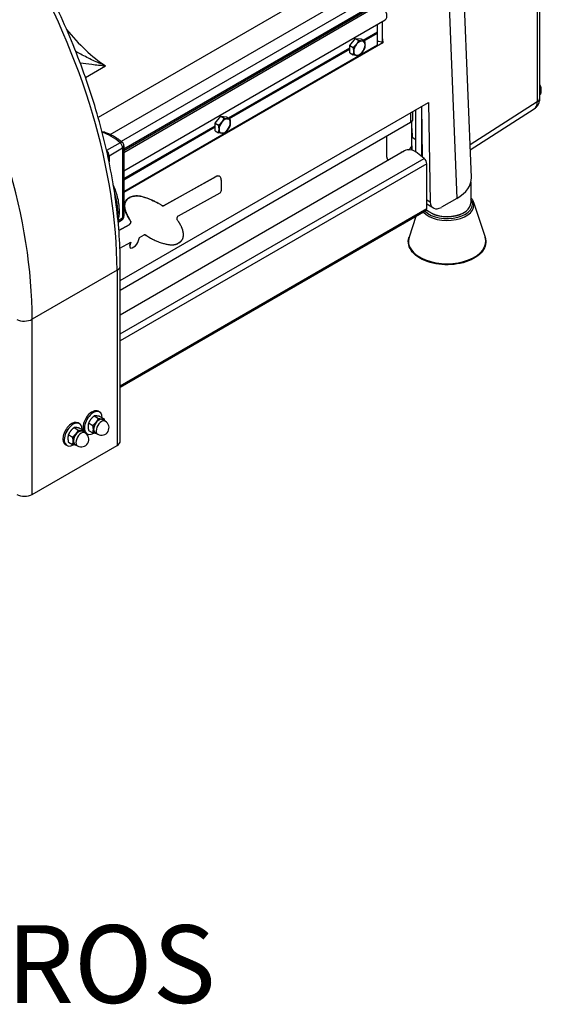
# Model space of a CAD drawing. Units: millimetres. Extents: x 45500 to 48336, y 1587 to 4050.
# Drawn here: x 48007 to 48336, y 1670 to 2290 of the extents above; entities that cross this region are included whole.
import ezdxf

# ---------------------------------------------------------------- set-up
doc = ezdxf.new("R2010")
doc.units = ezdxf.units.MM
doc.header["$LTSCALE"] = 15
doc.layers.add('Códigos', color=7, linetype='Continuous', lineweight=9)
doc.styles.get("Standard").update_dxf_attribs({"font": 'isocpeur.ttf'})

msp = doc.modelspace()

# ---------------------------------------------------------------- linework, layer by layer
for p, q in [((48260.19, 2345.7), (48056.75, 2228.24)), ((48064.35, 2217.7), (48275.64, 2339.69)), ((48270.07, 2327.98), (48071.29, 2213.21)), ((48291.8, 2190.55), (48286.28, 2329.16)), ((48333.29, 2320.8), (48333.29, 2238.15)), ((48334.93, 2240.53), (48334.93, 2323.19)), ((48277.14, 2315.89), (48282.65, 2177.38)), ((48072.97, 2208.57), (48228.85, 2298.56)), ((48072.97, 2206.37), (48232.57, 2298.52)), ((48072.97, 2207.54), (48229.06, 2297.66)), ((48072.97, 2194.82), (48237.57, 2289.86)), ((48232.59, 2282.14), (48232.59, 2286.98)), ((48223.67, 2276.99), (48232.59, 2282.14)), ((48223.82, 2276.91), (48232.39, 2281.85)), ((48224.38, 2276.58), (48232.59, 2281.33)), ((48232.39, 2281.85), (48232.59, 2282.14)), ((48232.59, 2281.33), (48232.39, 2281.85)), ((48232.59, 2273.98), (48232.59, 2281.33)), ((48235.96, 2275.3), (48072.97, 2181.2)), ((48215.27, 2273.68), (48218.8, 2278.08)), ((48218.8, 2278.08), (48220.96, 2276.83)), ((48218.8, 2278.08), (48222.34, 2277.76)), ((48222.34, 2277.76), (48224.5, 2276.52)), ((48235.92, 2275.32), (48235.92, 2277.88)), ((48235.92, 2277.88), (48235.96, 2275.3)), ((48235.92, 2275.32), (48235.96, 2275.3)), ((48072.97, 2181.82), (48232.59, 2273.98)), ((48138.82, 2228), (48215.27, 2272.14)), ((48138.97, 2227.92), (48215.27, 2271.97)), ((48139.53, 2227.59), (48215.27, 2271.32)), ((48215.27, 2273.68), (48217.43, 2272.43)), ((48215.27, 2268.97), (48215.27, 2273.68)), ((48215.27, 2268.97), (48217.43, 2267.72)), ((48048.73, 2253.46), (48061.38, 2260.76)), ((48334.93, 2247.48), (48335.55, 2247.84)), ((48070.66, 2125.75), (48264.72, 2237.79)), ((48264.72, 2237.79), (48265.78, 2175.06)), ((48333.29, 2238.15), (48290.98, 2211.1)), ((48334.93, 2242.77), (48335.55, 2243.13)), ((48253.52, 2231.33), (48253.52, 2225.07)), ((48254.99, 2227.11), (48254.99, 2232.17)), ((48256.89, 2206.53), (48256.89, 2233.27)), ((48261.1, 2203.25), (48260.56, 2235.39)), ((48260.56, 2203.67), (48260.56, 2235.39)), ((48291.11, 2207.92), (48331.39, 2233.68)), ((48253.52, 2225.07), (48070.66, 2119.49)), ((48130.42, 2224.69), (48133.95, 2229.09)), ((48130.42, 2224.69), (48132.58, 2223.44)), ((48130.42, 2219.98), (48130.42, 2224.69)), ((48133.95, 2229.09), (48136.11, 2227.84)), ((48133.95, 2229.09), (48137.49, 2228.77)), ((48137.49, 2228.77), (48139.65, 2227.53)), ((48254.35, 2207.76), (48254.35, 2225.7)), ((48059.34, 2218.66), (48059.54, 2218.78)), ((48072.97, 2189.98), (48130.42, 2223.15)), ((48072.97, 2189.81), (48130.42, 2222.98)), ((48072.97, 2189.17), (48130.42, 2222.33)), ((48130.42, 2219.98), (48132.58, 2218.73)), ((48254.35, 2221.3), (48254.48, 2215.84)), ((48070.5, 2212.45), (48062.03, 2207.56)), ((48238.55, 2203.43), (48238.55, 2216.43)), ((48254.44, 2217.56), (48254.35, 2217.61)), ((48254.35, 2216.4), (48254.47, 2216.33)), ((48254.48, 2215.84), (48256.89, 2214.44)), ((48063.61, 2204.26), (48072.09, 2209.16)), ((48249.77, 2207.29), (48070.66, 2103.88)), ((48072.09, 2209.16), (48072.09, 2164.89)), ((48072.97, 2210.39), (48072.97, 2166.12)), ((48247.88, 2206.19), (48247.88, 2206.7)), ((48254.22, 2210.37), (48254.22, 2207.79)), ((48262, 2202.54), (48256.79, 2206.61)), ((48063.61, 2204.26), (48063.61, 2200.31)), ((48070.66, 2092.07), (48262, 2202.54)), ((48263.75, 2199.12), (48070.66, 2087.64)), ((48263.75, 2170.96), (48263.75, 2199.12)), ((48097.82, 2172.79), (48130.85, 2191.1)), ((48130.92, 2191.06), (48097.89, 2172.75)), ((48130.85, 2191.1), (48130.92, 2191.06)), ((48133.15, 2191.3), (48133.22, 2191.26)), ((48134.28, 2188.97), (48134.28, 2182.19)), ((48291.53, 2187.75), (48291.53, 2174.67)), ((48076.81, 2178.08), (48075.98, 2177.62)), ((48075.98, 2177.62), (48076.05, 2177.58)), ((48076.05, 2177.58), (48076.88, 2178.04)), ((48076.88, 2178.04), (48076.81, 2178.08)), ((48107.33, 2166.42), (48133.57, 2180.97)), ((48265.78, 2175.06), (48263.75, 2176.23)), ((48282.65, 2177.38), (48272.93, 2171.77)), ((48293.14, 2175.09), (48300.5, 2153.05)), ((48070.66, 2059.48), (48263.75, 2170.96)), ((48263.13, 2169.59), (48070.66, 2058.47)), ((48094.5, 2174.34), (48094.43, 2174.38)), ((48097.89, 2172.75), (48097.82, 2172.79)), ((48267.89, 2171.3), (48263.75, 2173.68)), ((48071.47, 2163.52), (48069.36, 2162.3)), ((48072.09, 2164.89), (48069.41, 2163.34)), ((48077.19, 2163.11), (48077.12, 2163.15)), ((48256.88, 2165.98), (48252.56, 2153.05)), ((48266.63, 2168.13), (48265.92, 2168.54)), ((48286.43, 2168.13), (48287.14, 2168.54)), ((48069.79, 2157.25), (48076.18, 2160.79)), ((48076.25, 2160.76), (48069.79, 2157.17)), ((48076.18, 2160.79), (48076.25, 2160.76)), ((48082.21, 2150.94), (48082.73, 2152.79)), ((48082.73, 2152.79), (48085.62, 2154.39)), ((48086.31, 2154.46), (48086.38, 2154.43)), ((48089.5, 2152.51), (48089.43, 2152.55)), ((48070.44, 2146.03), (48077.33, 2149.85)), ((48076.68, 2147.86), (48077.23, 2149.79)), ((48076.75, 2147.82), (48076.68, 2147.86)), ((48077.33, 2149.85), (48076.75, 2147.82)), ((48077.1, 2146.19), (48077.03, 2146.23)), ((48078.07, 2146.27), (48079.25, 2146.93)), ((48107.92, 2149.59), (48106.62, 2148.86)), ((48068.61, 2132.19), (48015.19, 2101.35)), ((48068.61, 2132.19), (48068.61, 2021.96)), ((48070.66, 2024.82), (48070.66, 2135.05)), ((48015.19, 1991.12), (48015.19, 2101.35)), ((48054.25, 2040.46), (48056.93, 2038.91)), ((48057.68, 2042.93), (48056.83, 2043.42)), ((48057.78, 2040.14), (48060.46, 2038.6)), ((48041.52, 2033.11), (48044.2, 2031.56)), ((48044.95, 2035.58), (48044.1, 2036.07)), ((48045.05, 2032.79), (48047.73, 2031.25)), ((48050.71, 2036.06), (48053.39, 2034.51)), ((48059.62, 2038.13), (48061.21, 2037.21)), ((48037.98, 2028.71), (48040.66, 2027.17)), ((48046.89, 2030.78), (48048.48, 2029.86)), ((48049.74, 2029.18), (48048.89, 2029.67)), ((48050.71, 2031.35), (48053.39, 2029.8)), ((48054.87, 2029.9), (48056.46, 2028.98)), ((48015.19, 1991.12), (48068.61, 2021.96)), ((48037.01, 2021.83), (48036.16, 2022.32)), ((48037.98, 2024), (48040.66, 2022.45)), ((48042.14, 2022.55), (48043.73, 2021.63))]:
    msp.add_line(p, q)
for centre, radius, start, end in [((48060.07, 2216.1), 3, 74.39985, 105.78388), ((48069.97, 2210.39), 3, 0, 48.79809), ((48069.97, 2166.12), 3, 300, 0), ((48058.83, 2033.1), 4.75, 240, 60), ((48046.11, 2025.75), 4.75, 240, 60)]:
    msp.add_arc(centre, radius, start, end)
for centre, major_axis, ratio, start_param, end_param in [((47865.72, 2249.33), (143.46, -248.48), 0.57735, 0.785398, 1.570796), ((47812.3, 2218.48), (-143.46, 248.48), 0.57735, 3.926991, 4.712389), ((48235.07, 2294.19), (2.5, -4.33), 0.57735, 0, 3.141593), ((48232.38, 2275.83), (-3.5, 210.43), 0.016959, 4.721807, 4.773729), ((48066.54, 2345.39), (39.01, -92.65), 0.571293, 5.179758, 5.56952), ((48218.45, 2273.57), (2.18, 3.77), 0.57735, 1.185464, 1.43253), ((48221.28, 2271.94), (-2.5, -4.33), 0.57735, 4.45059, 5.497787), ((48221.28, 2271.94), (2.5, 4.33), 0.57735, 0.261799, 1.308997), ((48221.28, 2271.94), (2.5, 4.33), 0.57735, 5.497787, 6.544985), ((48232.38, 2273.28), (-5, 0), 0.57735, 3.926991, 4.66995), ((48221.28, 2271.94), (-2.5, -4.33), 0.57735, 5.497787, 6.544985), ((48221.28, 2271.94), (-2.5, -4.33), 0.57735, 0.261799, 1.308997), ((48221.28, 2271.94), (2.5, 4.33), 0.57735, 4.45059, 5.497787), ((48326.1, 2242.17), (5.23, -8.52), 0.577145, 0.010468, 0.769361), ((48328.93, 2240.53), (6, 0), 0.57735, 5.523967, 6.283185), ((48133.6, 2224.58), (2.18, 3.77), 0.57735, 1.185464, 1.43253), ((48136.43, 2222.95), (-2.5, -4.33), 0.57735, 4.45059, 5.497787), ((48136.43, 2222.95), (2.5, 4.33), 0.57735, 0.261799, 1.308997), ((48136.43, 2222.95), (2.5, 4.33), 0.57735, 5.497787, 6.544985), ((48136.43, 2222.95), (2.5, 4.33), 0.57735, 4.45059, 5.497787), ((48249.99, 2227.11), (5, 0), 0.57735, 5.497787, 6.283185), ((48060.07, 2216.1), (-1.5, 2.6), 0.57735, 5.750467, 5.871709), ((48060.07, 2216.1), (0.81, 2.89), 0.703355, 0, 0.622867), ((48065.02, 2191.11), (15.5, -26.85), 0.57735, 2.103514, 2.608875), ((48136.43, 2222.95), (-2.5, -4.33), 0.57735, 5.497787, 6.544985), ((48136.43, 2222.95), (-2.5, -4.33), 0.57735, 0.261799, 1.308997), ((48069.97, 2210.39), (1.98, 2.26), 0.414679, 0, 0.883469), ((48069.97, 2210.39), (-1.5, 2.6), 0.57735, 3.926991, 5.245107), ((48061.49, 2205.49), (-1.5, 2.6), 0.57735, 3.926991, 5.233784), ((48069.97, 2210.39), (3, 0), 0.57735, 5.497787, 6.283185), ((48246.45, 2211.19), (7.9, 0), 0.57735, 4.893284, 5.050598), ((48253.26, 2204.57), (4.93, -0.83), 0.668835, 0.889288, 2.460084), ((48246.45, 2211.19), (7.9, 0), 0.57735, 5.492217, 6.10229), ((48246.45, 2203.43), (-7.9, 0), 0.57735, 0, 0.479798), ((48261.63, 2200.34), (-1.5, 2.6), 0.57735, 3.926991, 5.323254), ((48130.85, 2187.14), (2.3, 4.15), 0.588549, 0, 0.75582), ((48130.92, 2187.1), (2.3, 4.15), 0.588549, 5.468209, 7.039006), ((48260.54, 2190.14), (31.27, 0), 0.577054, 5.497893, 6.306061), ((48133.57, 2181.8), (-0.485, -0.874), 0.588549, 0.75582, 2.326617), ((48047.34, 2180.9), (15.5, -26.85), 0.57735, 0.657055, 1.22411), ((48276.53, 2173.24), (16.91, 0), 0.57735, 3.626913, 6.473806), ((48276.53, 2173.85), (15.94, 0), 0.57735, 3.656695, 6.629055), ((48272.79, 2180.01), (-4.85, -8.75), 0.588546, 5.596276, 7.058397), ((48261.63, 2172.19), (1.5, -2.6), 0.57735, 0, 0.785398), ((48276.53, 2174.67), (15, 0), 0.57735, 3.678334, 6.283185), ((48069.97, 2166.12), (1.5, -2.6), 0.57735, 0, 0.785398), ((48069.97, 2166.12), (3, 0), 0.57735, 5.497787, 6.283185), ((48276.53, 2173.85), (14, 0), 0.57735, 3.926991, 5.497787), ((48079.25, 2150.67), (-2.18, -3.94), 0.588549, 0.75582, 1.950112), ((48276.53, 2150.38), (24.41, 0), 0.57735, 2.950972, 6.473806), ((48078, 2147.98), (-0.97, -1.75), 0.588549, 5.091705, 6.283185), ((48078.07, 2147.94), (-0.97, -1.75), 0.588549, 5.091705, 7.039006), ((48063.66, 2135.05), (7, 0), 0.57735, 5.497787, 6.283185), ((48010.24, 2104.2), (7, 0), 0.57735, 3.951671, 5.497787), ((48052.86, 2036.55), (3.97, 6.87), 0.57735, 0, 2.692708), ((48053.71, 2036.06), (3.97, 6.87), 0.57735, 5.491414, 10.245696), ((48057.24, 2034.02), (-2.38, -4.11), 0.57735, 3.141593, 6.283185), ((48040.13, 2029.2), (3.97, 6.87), 0.57735, 0, 3.141593), ((48040.98, 2028.71), (3.97, 6.87), 0.57735, 5.491414, 10.245696), ((48057.24, 2034.02), (-2.5, -4.33), 0.57735, 4.45059, 5.497787), ((48058.83, 2033.1), (2.38, 4.11), 0.57735, 0, 3.141593), ((48057.24, 2034.02), (2.5, 4.33), 0.57735, 0.261799, 1.308997), ((48057.24, 2034.02), (2.5, 4.33), 0.57735, 5.965625, 6.544985), ((48044.51, 2026.67), (-2.38, -4.11), 0.57735, 3.141593, 6.283185), ((48044.51, 2026.67), (-2.5, -4.33), 0.57735, 4.45059, 5.497787), ((48046.11, 2025.75), (2.38, 4.11), 0.57735, 0, 3.141593), ((48044.51, 2026.67), (2.5, 4.33), 0.57735, 0.261799, 1.308997), ((48044.51, 2026.67), (2.5, 4.33), 0.57735, 5.965625, 6.544985), ((48052.86, 2036.55), (-3.97, -6.87), 0.57735, 5.960084, 6.283185), ((48057.24, 2034.02), (-2.5, -4.33), 0.57735, 5.497787, 6.544985), ((48057.24, 2034.02), (-2.5, -4.33), 0.57735, 0.261799, 0.31756), ((48044.51, 2026.67), (-2.5, -4.33), 0.57735, 5.497787, 6.544985), ((48044.51, 2026.67), (-2.5, -4.33), 0.57735, 0.261799, 0.31756), ((48063.66, 2024.82), (7, 0), 0.57735, 5.497787, 6.283185), ((48010.24, 1993.98), (7, 0), 0.57735, 3.951671, 5.497787)]:
    msp.add_ellipse(centre, major_axis=major_axis, ratio=ratio, start_param=start_param, end_param=end_param)
for points, degree, knots in [([(48070.66, 2135.05), (48070.66, 2147.33), (48069.82, 2160.06), (48066.51, 2186.12), (48064.04, 2199.45), (48057.52, 2226.38), (48053.47, 2240), (48043.91, 2267.18), (48038.4, 2280.75), (48026.03, 2307.54), (48019.18, 2320.76), (48011.75, 2333.63)], 3, [0, 0, 0, 0, 0.1570796, 0.1570796, 0.3141593, 0.3141593, 0.4712389, 0.4712389, 0.6283185, 0.6283185, 0.7853982, 0.7853982, 0.7853982, 0.7853982]), ([(48061.38, 2260.76), (48060.06, 2261.3), (48058.75, 2261.85), (48056.13, 2263.01), (48054.82, 2263.61), (48050.92, 2265.46), (48048.34, 2266.77), (48044.72, 2268.72), (48043.65, 2269.31), (48042.6, 2269.91)], 3, [-0.003951, -0.003951, -0.003951, -0.003951, 0.438617, 0.438617, 0.881185, 0.881185, 1.766322, 1.766322, 2.139908, 2.139908, 2.139908, 2.139908]), ([(48045.36, 2262.74), (48047.8, 2262.42), (48050.26, 2262.11), (48054.16, 2261.62), (48055.6, 2261.45), (48058.49, 2261.1), (48059.94, 2260.93), (48061.38, 2260.76)], 3, [-1.633827, -1.633827, -1.633827, -1.633827, -0.881185, -0.881185, -0.438617, -0.438617, 0.003951, 0.003951, 0.003951, 0.003951]), ([(48331.39, 2233.68), (48331.93, 2234.03), (48332.42, 2234.44), (48333.26, 2235.35), (48333.6, 2235.83), (48334.15, 2236.82), (48334.36, 2237.31), (48334.67, 2238.28), (48334.78, 2238.75), (48334.91, 2239.66), (48334.93, 2240.11), (48334.93, 2240.53)], 3, [0.026162, 0.026162, 0.026162, 0.026162, 0.1779407, 0.1779407, 0.3297194, 0.3297194, 0.4814981, 0.4814981, 0.6332768, 0.6332768, 0.7850555, 0.7850555, 0.7850555, 0.7850555]), ([(48060.88, 2218.99), (48061.63, 2218.78), (48062.39, 2218.52), (48063.9, 2217.92), (48064.65, 2217.57), (48066.15, 2216.79), (48066.89, 2216.36), (48068.37, 2215.43), (48069.1, 2214.92), (48070.54, 2213.84), (48071.25, 2213.26), (48071.95, 2212.64)], 3, [4.4597087, 4.4597087, 4.4597087, 4.4597087, 4.5607808, 4.5607808, 4.6618529, 4.6618529, 4.762925, 4.762925, 4.8639971, 4.8639971, 4.9650692, 4.9650692, 4.9650692, 4.9650692]), ([(48069.3, 2162.93), (48069.43, 2163.4), (48069.55, 2163.88), (48070.14, 2166.76), (48070.26, 2169.36), (48069.81, 2174.79), (48069.24, 2177.61), (48067.8, 2182.27), (48067.1, 2184.09), (48066.29, 2185.89)], 3, [6.0106193, 6.0106193, 6.0106193, 6.0106193, 6.0737223, 6.0737223, 6.3837997, 6.3837997, 6.693877, 6.693877, 6.8944657, 6.8944657, 6.8944657, 6.8944657]), ([(48077.12, 2163.15), (48075.38, 2165.99), (48073.74, 2169.18), (48073.27, 2172.35), (48073.27, 2173.05), (48073.42, 2174.01), (48073.53, 2174.44), (48073.92, 2175.35), (48074.16, 2175.75), (48074.65, 2176.44), (48074.99, 2176.85), (48075.63, 2177.37), (48075.79, 2177.5), (48075.98, 2177.62)], 3, [0.247858, 0.247858, 0.247858, 0.247858, 1.761107, 1.761107, 2.257397, 2.257397, 2.580334, 2.580334, 2.860094, 2.860094, 3.10019, 3.10019, 3.175192, 3.175192, 3.175192, 3.175192]), ([(48076.05, 2177.58), (48075.47, 2177.2), (48074.49, 2176.29), (48073.37, 2174.44), (48073.24, 2172.22), (48073.69, 2169.53), (48075.72, 2165.51), (48077.19, 2163.11)], 4, [-4.98434, -4.98434, -4.98434, -4.98434, -4.98434, -4, -3, -2, -1.12005, -1.12005, -1.12005, -1.12005, -1.12005]), ([(48076.81, 2178.08), (48076.86, 2178.1), (48076.91, 2178.12), (48078.2, 2178.69), (48079.53, 2178.87), (48081.96, 2179.05), (48083.68, 2178.83), (48088.7, 2177.19), (48091.88, 2175.8), (48094.43, 2174.38)], 3, [3.27158, 3.27158, 3.27158, 3.27158, 3.286985, 3.286985, 3.652405, 3.652405, 4.391436, 4.391436, 5.138159, 5.138159, 5.138159, 5.138159]), ([(48097.11, 2172.72), (48094.42, 2174.67), (48085.47, 2178.79), (48081.45, 2179.19), (48078.69, 2178.74), (48077.36, 2178.26), (48076.88, 2178.04)], 4, [-7.971116, -7.971116, -7.971116, -7.971116, -7.971116, -7, -6, -5.305325, -5.305325, -5.305325, -5.305325, -5.305325]), ([(48291.53, 2177.82), (48291.81, 2177.5), (48292.07, 2177.16), (48292.65, 2176.27), (48292.94, 2175.69), (48293.14, 2175.09)], 3, [5.0320212, 5.0320212, 5.0320212, 5.0320212, 5.1382545, 5.1382545, 5.3071661, 5.3071661, 5.3071661, 5.3071661]), ([(48097.11, 2172.72), (48097.2, 2172.65), (48097.31, 2172.62), (48097.51, 2172.62), (48097.58, 2172.63), (48097.73, 2172.67), (48097.81, 2172.7), (48097.89, 2172.75)], 3, [0, 0, 0, 0, 0.0585967, 0.0585967, 0.0914564, 0.0914564, 0.1243161, 0.1243161, 0.1243161, 0.1243161]), ([(48097.82, 2172.79), (48097.68, 2172.71), (48097.54, 2172.67), (48097.34, 2172.65), (48097.28, 2172.66), (48097.18, 2172.68), (48097.15, 2172.69), (48097.13, 2172.71)], 3, [0, 0, 0, 0, 0.0585967, 0.0585967, 0.0914564, 0.0914564, 0.1067337, 0.1067337, 0.1067337, 0.1067337]), ([(48077.12, 2163.15), (48077.18, 2163.04), (48077.22, 2162.91), (48077.25, 2162.6), (48077.24, 2162.43), (48077.16, 2162.08), (48077.1, 2161.9), (48076.92, 2161.55), (48076.82, 2161.38), (48076.62, 2161.14), (48076.53, 2161.06), (48076.36, 2160.91), (48076.27, 2160.84), (48076.18, 2160.79)], 3, [0, 0, 0, 0, 0.0585967, 0.0585967, 0.1171933, 0.1171933, 0.17579, 0.17579, 0.2343867, 0.2343867, 0.2724121, 0.2724121, 0.3104376, 0.3104376, 0.3104376, 0.3104376]), ([(48076.25, 2160.76), (48076.39, 2160.83), (48076.53, 2160.94), (48076.78, 2161.2), (48076.9, 2161.36), (48077.1, 2161.7), (48077.17, 2161.88), (48077.28, 2162.23), (48077.31, 2162.41), (48077.31, 2162.68), (48077.3, 2162.78), (48077.26, 2162.96), (48077.23, 2163.04), (48077.19, 2163.11)], 3, [0, 0, 0, 0, 0.0585967, 0.0585967, 0.1171933, 0.1171933, 0.17579, 0.17579, 0.2343867, 0.2343867, 0.2724121, 0.2724121, 0.3104376, 0.3104376, 0.3104376, 0.3104376]), ([(48107.33, 2166.42), (48107.19, 2166.34), (48107.05, 2166.24), (48106.8, 2165.97), (48106.68, 2165.82), (48106.49, 2165.48), (48106.41, 2165.3), (48106.3, 2164.94), (48106.27, 2164.76), (48106.27, 2164.48), (48106.28, 2164.37), (48106.33, 2164.18), (48106.37, 2164.09), (48106.42, 2164.02)], 3, [0, 0, 0, 0, 0.0585967, 0.0585967, 0.1171933, 0.1171933, 0.17579, 0.17579, 0.2343867, 0.2343867, 0.2764952, 0.2764952, 0.3186037, 0.3186037, 0.3186037, 0.3186037]), ([(48107.92, 2149.59), (48108.51, 2149.99), (48109.59, 2151), (48110.58, 2152.67), (48110.58, 2155.86), (48109.66, 2159.24), (48107.63, 2162.36), (48106.42, 2164.02)], 4, [-4.768882, -4.768882, -4.768882, -4.768882, -4.768882, -4, -3, -2, -1.162508, -1.162508, -1.162508, -1.162508, -1.162508]), ([(48086.38, 2154.43), (48086.29, 2154.49), (48086.17, 2154.52), (48085.98, 2154.52), (48085.91, 2154.5), (48085.77, 2154.46), (48085.69, 2154.43), (48085.62, 2154.39)], 3, [0, 0, 0, 0, 0.0585967, 0.0585967, 0.0900113, 0.0900113, 0.1214258, 0.1214258, 0.1214258, 0.1214258]), ([(48086.38, 2154.43), (48091.49, 2150.97), (48099.98, 2147.98), (48103.52, 2147.87), (48105.76, 2148.49), (48106.62, 2148.86)], 4, [-6.985004, -6.985004, -6.985004, -6.985004, -6.985004, -6, -5.141396, -5.141396, -5.141396, -5.141396, -5.141396]), ([(48300.5, 2153.05), (48301, 2151.55), (48301.11, 2149.98), (48300.52, 2146.95), (48299.83, 2145.49), (48297.74, 2142.72), (48296.29, 2141.43), (48292.76, 2139.15), (48290.67, 2138.18), (48286.08, 2136.69), (48283.59, 2136.16), (48278.46, 2135.6), (48275.82, 2135.56), (48270.66, 2135.97), (48268.13, 2136.42), (48263.44, 2137.77), (48261.27, 2138.68), (48257.51, 2140.86), (48255.92, 2142.15), (48253.52, 2144.98), (48252.7, 2146.52), (48251.97, 2149.63), (48252.01, 2151.18), (48252.48, 2152.8), (48252.52, 2152.93), (48252.56, 2153.05)], 3, [5.307166, 5.307166, 5.307166, 5.307166, 5.61052, 5.61052, 5.909493, 5.909493, 6.227537, 6.227537, 6.554224, 6.554224, 6.880616, 6.880616, 7.205982, 7.205982, 7.531267, 7.531267, 7.85746, 7.85746, 8.184371, 8.184371, 8.504609, 8.504609, 8.804659, 8.804659, 8.830001, 8.830001, 8.830001, 8.830001])]:
    msp.add_open_spline(points, degree=degree, knots=knots)
for points, weights in [([(48217.43, 2272.43), (48218.69, 2273.43), (48219.51, 2274.45)], [1, 1.0379548493, 1]), ([(48219.51, 2274.45), (48220.33, 2275.47), (48220.96, 2276.83)], [1, 1.0379548493, 1]), ([(48220.96, 2276.83), (48222.23, 2276.57), (48223.05, 2276.49)], [1, 1.0379548493, 1]), ([(48223.05, 2276.49), (48223.87, 2276.42), (48224.5, 2276.52)], [1, 1.0379548493, 1]), ([(48224.5, 2276.52), (48224.81, 2275.07), (48224.81, 2273.98)], [1, 1.0379548493, 1]), ([(48217.74, 2269.89), (48217.74, 2270.99), (48217.43, 2272.43)], [1, 1.0379548493, 1]), ([(48217.43, 2267.72), (48217.74, 2268.8), (48217.74, 2269.89)], [1, 1.0379548493, 1]), ([(48223.05, 2269.42), (48222.23, 2268.4), (48220.96, 2267.4)], [1, 1.0379548493, 1]), ([(48224.5, 2271.8), (48223.87, 2270.44), (48223.05, 2269.42)], [1, 1.0379548493, 1]), ([(48224.81, 2273.98), (48224.81, 2272.88), (48224.5, 2271.8)], [1, 1.0379548493, 1]), ([(48219.51, 2267.38), (48218.69, 2267.45), (48217.43, 2267.72)], [1, 1.0379548493, 1]), ([(48220.96, 2267.4), (48220.33, 2267.31), (48219.51, 2267.38)], [1, 1.0379548493, 1]), ([(48335.55, 2247.84), (48335.26, 2248.48), (48334.93, 2249.02)], [1, 1.01743293789, 1.01885172586]), ([(48335.87, 2245.67), (48335.87, 2246.76), (48335.55, 2247.84)], [1, 1.0379548493, 1]), ([(48335.55, 2243.13), (48335.87, 2244.57), (48335.87, 2245.67)], [1, 1.0379548493, 1]), ([(48132.58, 2223.44), (48133.84, 2224.44), (48134.66, 2225.46)], [1, 1.0379548493, 1]), ([(48134.66, 2225.46), (48135.48, 2226.48), (48136.11, 2227.84)], [1, 1.0379548493, 1]), ([(48136.11, 2227.84), (48137.37, 2227.58), (48138.19, 2227.5)], [1, 1.0379548493, 1]), ([(48138.19, 2227.5), (48139.01, 2227.43), (48139.65, 2227.53)], [1, 1.0379548493, 1]), ([(48139.65, 2227.53), (48139.96, 2226.08), (48139.96, 2224.99)], [1, 1.0379548493, 1]), ([(48139.96, 2224.99), (48139.96, 2223.89), (48139.65, 2222.81)], [1, 1.0379548493, 1]), ([(48132.89, 2220.9), (48132.89, 2222), (48132.58, 2223.44)], [1, 1.0379548493, 1]), ([(48132.58, 2218.73), (48132.89, 2219.81), (48132.89, 2220.9)], [1, 1.0379548493, 1]), ([(48134.66, 2218.39), (48133.84, 2218.46), (48132.58, 2218.73)], [1, 1.0379548493, 1]), ([(48138.19, 2220.43), (48137.37, 2219.41), (48136.11, 2218.41)], [1, 1.0379548493, 1]), ([(48139.65, 2222.81), (48139.01, 2221.45), (48138.19, 2220.43)], [1, 1.0379548493, 1]), ([(48136.11, 2218.41), (48135.48, 2218.32), (48134.66, 2218.39)], [1, 1.0379548493, 1]), ([(48054.25, 2040.46), (48051.89, 2038.6), (48050.71, 2036.06)], [1, 1.15470053838, 1]), ([(48057.78, 2040.14), (48055.43, 2040.64), (48054.25, 2040.46)], [1, 1.15470053838, 1]), ([(48055.47, 2036.53), (48056.3, 2037.55), (48056.93, 2038.91)], [1, 1.0379548493, 1]), ([(48056.93, 2038.91), (48058.19, 2038.65), (48059.01, 2038.57)], [1, 1.0379548493, 1]), ([(48041.52, 2033.11), (48039.16, 2031.25), (48037.98, 2028.71)], [1, 1.15470053838, 1]), ([(48045.05, 2032.79), (48042.7, 2033.29), (48041.52, 2033.11)], [1, 1.15470053838, 1]), ([(48050.71, 2036.06), (48050.12, 2034.04), (48050.71, 2031.35)], [1, 1.15470053838, 1]), ([(48053.39, 2034.51), (48054.65, 2035.51), (48055.47, 2036.53)], [1, 1.0379548493, 1]), ([(48053.71, 2031.97), (48053.71, 2033.07), (48053.39, 2034.51)], [1, 1.0379548493, 1]), ([(48059.01, 2038.57), (48059.83, 2038.5), (48060.46, 2038.6)], [1, 1.0379548493, 1]), ([(48060.46, 2038.6), (48060.59, 2038.03), (48060.66, 2037.53)], [1, 1.01463809324, 1.01798520376]), ([(48037.98, 2028.71), (48037.39, 2026.7), (48037.98, 2024)], [1, 1.15470053838, 1]), ([(48040.66, 2027.17), (48041.93, 2028.16), (48042.75, 2029.18)], [1, 1.0379548493, 1]), ([(48040.98, 2024.63), (48040.98, 2025.72), (48040.66, 2027.17)], [1, 1.0379548493, 1]), ([(48042.75, 2029.18), (48043.57, 2030.2), (48044.2, 2031.56)], [1, 1.0379548493, 1]), ([(48044.2, 2031.56), (48045.46, 2031.3), (48046.28, 2031.22)], [1, 1.0379548493, 1]), ([(48046.28, 2031.22), (48047.1, 2031.15), (48047.73, 2031.25)], [1, 1.0379548493, 1]), ([(48047.73, 2031.25), (48047.86, 2030.68), (48047.93, 2030.18)], [1, 1.01463809324, 1.01798520376]), ([(48053.39, 2029.8), (48053.71, 2030.88), (48053.71, 2031.97)], [1, 1.0379548493, 1]), ([(48055.47, 2029.46), (48054.65, 2029.53), (48053.39, 2029.8)], [1, 1.0379548493, 1]), ([(48055.66, 2029.44), (48055.57, 2029.45), (48055.47, 2029.46)], [1.00748974101, 1.00421237637, 1]), ([(48040.66, 2022.45), (48040.98, 2023.53), (48040.98, 2024.63)], [1, 1.0379548493, 1]), ([(48042.75, 2022.11), (48041.93, 2022.18), (48040.66, 2022.45)], [1, 1.0379548493, 1]), ([(48042.93, 2022.1), (48042.84, 2022.1), (48042.75, 2022.11)], [1.00748974101, 1.00421237637, 1])]:
    msp.add_rational_spline(points, weights, degree=2)
for points in [[(48062.87, 2203.77), (48063.1, 2203.95), (48063.35, 2204.11), (48063.61, 2204.26)], [(48086.31, 2154.47), (48086.31, 2154.47), (48086.31, 2154.47), (48086.31, 2154.46)], [(48089.43, 2152.55), (48088.41, 2153.12), (48087.36, 2153.75), (48086.31, 2154.46)]]:
    msp.add_open_spline(points, degree=3)

# ---------------------------------------------------------------- texts
at = {"layer": 'Códigos', "color": 7, "insert": (47001.58, 1655.77), "char_height": 48.9134, "width": 1146.3931, "attachment_point": 7}
msp.add_mtext('ESCALA 1:1\\PTODAS AS MEDIDAS EM MILÍMETROS', dxfattribs=at)

doc.saveas('drawing.dxf')
